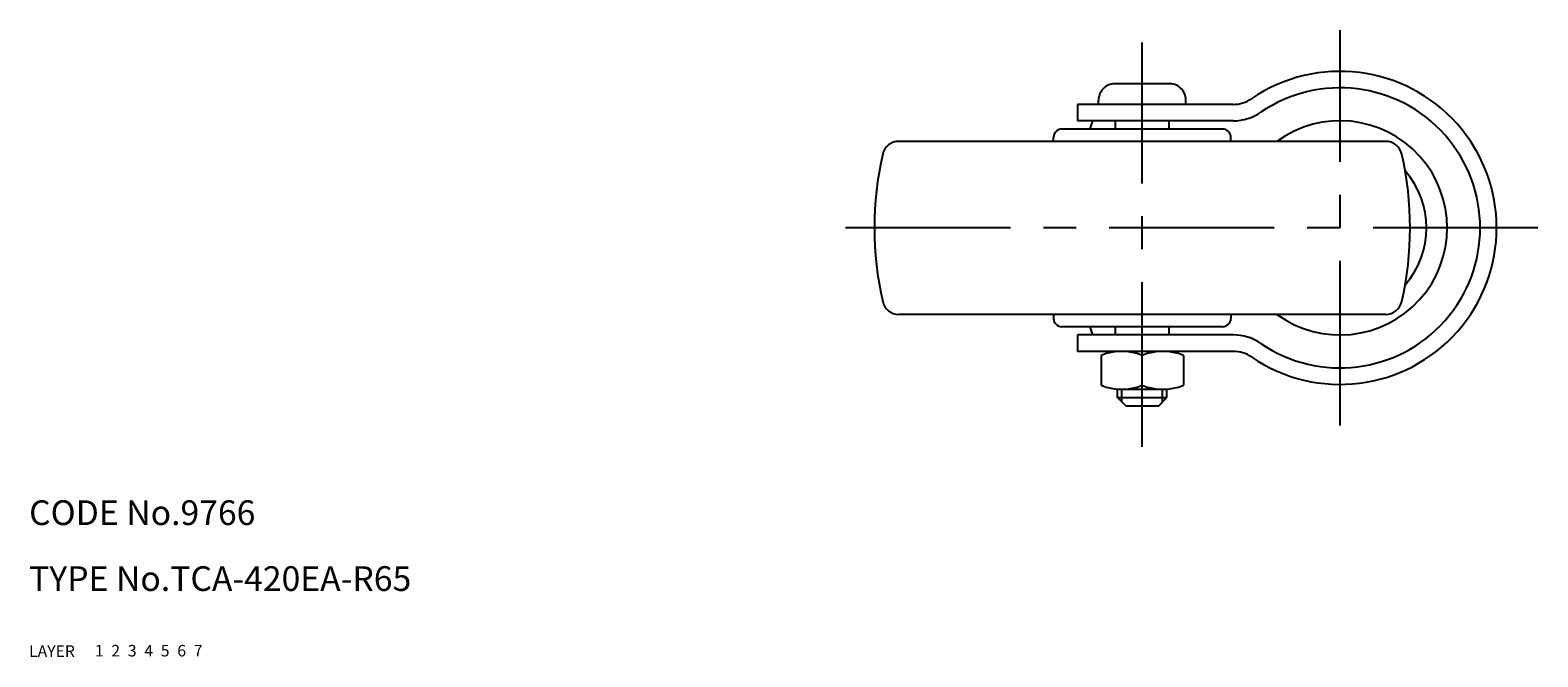
# Model space of a CAD drawing. Extents: x 10 to 395, y 10 to 335.
# Drawn here: x 10 to 193, y 10 to 86 of the extents above; entities that cross this region are included whole.
import ezdxf

# ---------------------------------------------------------------- set-up
doc = ezdxf.new("R2010")
doc.units = 0
doc.header["$LTSCALE"] = 20
doc.header["$MEASUREMENT"] = 0
for name, pattern in [('CENTER', [2, 1.25, -0.25, 0.25, -0.25]), ('DASHED', [0.75, 0.5, -0.25]), ('PHANTOM', [2.5, 1.25, -0.25, 0.25, -0.25, 0.25, -0.25])]:
    doc.linetypes.add(name, pattern=pattern)
for name, color, linetype in [('1', 7, 'CONTINUOUS'), ('2', 4, 'CONTINUOUS'), ('3', 2, 'DASHED'), ('4', 1, 'CENTER'), ('5', 6, 'PHANTOM'), ('6', 5, 'CONTINUOUS'), ('7', 3, 'CONTINUOUS')]:
    doc.layers.add(name, color=color, linetype=linetype)

msp = doc.modelspace()

# ---------------------------------------------------------------- linework, layer by layer
at = {"layer": '1', "linetype": 'Continuous'}
for p, q in [((148.519892, 79.56845), (141.59995, 79.56845)), ((156.083019, 77.062921), (137.213819, 77.062921)), ((137.213819, 77.062921), (137.213819, 75.062914)), ((139.759922, 77.076879), (139.759922, 77.574858)), ((150.35992, 77.076879), (150.35992, 77.574858)), ((156.083009, 75.062914), (137.213819, 75.062914)), ((141.809921, 74.07345), (141.809921, 75.062914)), ((148.309921, 74.07345), (148.309921, 75.068224)), ((154.809921, 74.07345), (135.309921, 74.07345)), ((174.597065, 72.57345), (115.522777, 72.57345)), ((134.309921, 72.57345), (134.309921, 73.07345)), ((155.809921, 72.57345), (155.809921, 73.07345)), ((174.597065, 51.57345), (115.522777, 51.57345)), ((134.309921, 51.57345), (134.309921, 51.07345)), ((155.809921, 51.57345), (155.809921, 51.07345)), ((154.809921, 50.07345), (135.309921, 50.07345)), ((141.809921, 49.0721), (141.809921, 50.07345)), ((148.309921, 49.078676), (148.309921, 50.07345)), ((156.083009, 49.083986), (137.213819, 49.083986)), ((137.213819, 49.083986), (137.213819, 47.083979)), ((156.083019, 47.083979), (137.213819, 47.083979)), ((140.059921, 46.593231), (140.059921, 42.965727)), ((145.059921, 42.965727), (145.059921, 47.083979)), ((150.059921, 46.593231), (150.059921, 42.965727)), ((142.059921, 41.475397), (142.059921, 42.475397)), ((142.559921, 42.474979), (147.559921, 42.474979)), ((148.059921, 41.475397), (148.059921, 42.475397)), ((142.059921, 41.475397), (148.059921, 41.475397)), ((143.059921, 40.475397), (142.059921, 41.475397)), ((143.059921, 40.475397), (147.059921, 40.475397)), ((147.059921, 40.475397), (148.059921, 41.475397))]:
    msp.add_line(p, q, dxfattribs=at)
for centre, radius, start, end in [((169.059921, 62.07345), 19, 235.652332, 124.347668), ((141.759922, 77.574858), 2, 85.226531, 179.999982), ((148.35992, 77.574858), 2, 0.000018, 94.773469), ((169.059921, 62.07345), 17, 235.652301, 124.347699), ((156.083019, 81.062921), 4, 270, 304.347668), ((176.894037, 62.117283), 40.034135, 161.133463, 162.623505), ((156.083009, 81.062914), 6, 270, 304.347699), ((169.059921, 62.07345), 13, 233.871073, 126.128927), ((135.309921, 73.07345), 1, 90.000055, 180.000037), ((154.809921, 73.07345), 1, 359.99996, 89.99995), ((115.522777, 70.57345), 2, 90.000055, 167.074546), ((174.597065, 70.57345), 2, 12.92545, 89.99995), ((152.559921, 62.07345), 40, 167.07269, 192.92549), ((137.559921, 62.07345), 40, 347.07451, 12.927531), ((169.059921, 62.07345), 10.5, 318.770756, 41.229244), ((115.522777, 53.57345), 2, 192.92549, 269.99996), ((174.597065, 53.57345), 2, 270.00004, 347.07451), ((135.309921, 51.07345), 1, 179.999982, 269.99996), ((176.894037, 62.117283), 40.034135, 197.508009, 198.999179), ((154.809921, 51.07345), 1, 270.00004, 0.00002), ((156.083009, 43.083986), 6, 55.652301, 90), ((142.559921, 40.470771), 6.613208, 67.788205, 112.211795), ((147.559921, 40.470771), 6.613208, 67.788205, 112.211795), ((156.083019, 43.083979), 4, 55.652332, 90), ((142.559921, 49.088187), 6.613208, 247.788205, 292.211795), ((147.559921, 49.088187), 6.613208, 247.788205, 292.211795)]:
    msp.add_arc(centre, radius, start, end, dxfattribs=at)
at = {"layer": '2', "linetype": 'Continuous'}
for p, q in [((142.601421, 40.933897), (142.601421, 42.475397)), ((147.518421, 40.933897), (147.518421, 42.475397))]:
    msp.add_line(p, q, dxfattribs=at)
at = {"layer": '4', "linetype": 'CENTER', "ltscale": 0.8}
for p, q in [((169.059921, 38.07345), (169.059921, 86.07345)), ((145.059921, 35.475397), (145.059921, 84.56845)), ((193.059921, 62.07345), (107.559921, 62.07345))]:
    msp.add_line(p, q, dxfattribs=at)

# ---------------------------------------------------------------- texts
at = {"layer": '1', "linetype": 'Continuous'}
for s, p in [('LAYER', (10, 10)), ('1', (17.979511, 10.048737))]:
    msp.add_text(s, height=1.4, dxfattribs=at).set_placement(p)
at = {"layer": '2', "linetype": 'Continuous'}
msp.add_text('2', height=1.4, dxfattribs=at).set_placement((19.979511, 10.048737))
at = {"layer": '3', "linetype": 'DASHED'}
msp.add_text('3', height=1.4, dxfattribs=at).set_placement((21.979511, 10.048737))
at = {"layer": '4', "linetype": 'CENTER'}
msp.add_text('4', height=1.4, dxfattribs=at).set_placement((23.979511, 10.048737))
at = {"layer": '5', "linetype": 'PHANTOM'}
msp.add_text('5', height=1.4, dxfattribs=at).set_placement((25.979511, 10.048737))
at = {"layer": '6', "linetype": 'Continuous'}
msp.add_text('6', height=1.4, dxfattribs=at).set_placement((27.979511, 10.048737))
at = {"layer": '7', "linetype": 'Continuous'}
for s, height, p in [('CODE No.9766', 3, (10, 26)), ('TYPE No.TCA-420EA-R65', 3, (10, 18)), ('7', 1.4, (29.979511, 10.048737))]:
    msp.add_text(s, height=height, dxfattribs=at).set_placement(p)

doc.saveas('drawing.dxf')
